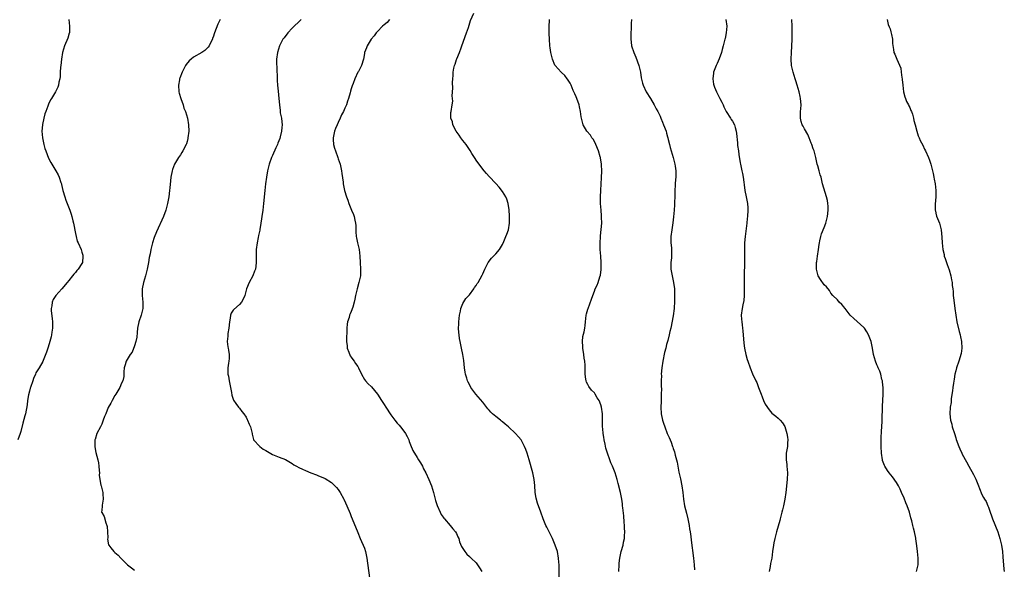
# Model space of a CAD drawing. Units: inches. Extents: x 2601000 to 2604000, y 1491000 to 1494000.
# Drawn here: x 2602616 to 2602916, y 1493480 to 1493647 of the extents above; entities that cross this region are included whole.
import ezdxf

# ---------------------------------------------------------------- set-up
doc = ezdxf.new("R2010")
doc.units = ezdxf.units.IN
doc.header["$MEASUREMENT"] = 0
doc.layers.add('LD26011491_10ft', color=41, linetype='Continuous')

msp = doc.modelspace()

# ---------------------------------------------------------------- linework, layer by layer
at = {"layer": 'LD26011491_10ft'}
for points, elevation in [([(2602780.31, 1493477), (2602780.3, 1493480.3), (2602780.27, 1493481), (2602780.2, 1493481.8), (2602780.11, 1493483), (2602779.73, 1493485), (2602779.1, 1493487), (2602778.47, 1493488.47), (2602778.23, 1493489), (2602777.2, 1493491), (2602776.5, 1493492.5), (2602776.24, 1493493), (2602775.42, 1493495), (2602774.69, 1493497), (2602773.73, 1493499.73), (2602773.29, 1493501.29), (2602773, 1493503), (2602772.85, 1493505.15), (2602772.66, 1493507), (2602772.23, 1493509), (2602771.13, 1493513), (2602770.53, 1493515), (2602770.12, 1493516.12), (2602769.77, 1493517), (2602769, 1493518.45), (2602768.67, 1493519), (2602767.94, 1493519.94), (2602767.01, 1493521), (2602764.85, 1493523), (2602763.86, 1493523.86), (2602763, 1493524.57), (2602762.74, 1493524.74), (2602762.38, 1493525), (2602761, 1493526.16), (2602759.94, 1493527), (2602759.45, 1493527.45), (2602759, 1493528.04), (2602758.52, 1493528.52), (2602757, 1493530.56), (2602754.95, 1493533), (2602753.42, 1493535), (2602753.25, 1493535.25), (2602752.56, 1493536.56), (2602752.37, 1493537), (2602752.14, 1493537.86), (2602751.77, 1493539), (2602751.62, 1493539.62), (2602751.45, 1493541), (2602751.22, 1493543.22), (2602751, 1493545), (2602750.56, 1493547), (2602750.09, 1493549), (2602749.94, 1493549.94), (2602749.81, 1493551), (2602749.75, 1493551.75), (2602749.68, 1493553), (2602749.71, 1493554.29), (2602749.71, 1493555), (2602749.91, 1493557), (2602750.21, 1493558.21), (2602750.34, 1493559), (2602751, 1493560.58), (2602751.91, 1493562.09), (2602752.8, 1493563), (2602753, 1493563.24), (2602754.27, 1493565), (2602754.55, 1493565.45), (2602755, 1493566), (2602755.35, 1493566.65), (2602755.57, 1493567), (2602756.8, 1493569.2), (2602757, 1493569.63), (2602757.6, 1493571), (2602758.65, 1493573), (2602759.68, 1493574.32), (2602761, 1493575.69), (2602762.1, 1493577), (2602762.44, 1493577.56), (2602763, 1493578.54), (2602763.39, 1493579.39), (2602764.07, 1493581), (2602764.31, 1493581.69), (2602764.84, 1493583), (2602765.2, 1493585), (2602765.19, 1493587.19), (2602765.06, 1493589.06), (2602764.8, 1493591), (2602764.37, 1493592.37), (2602764.09, 1493593), (2602763, 1493594.7), (2602762.02, 1493596.02), (2602761, 1493597.14), (2602759, 1493599.19), (2602758.17, 1493600.17), (2602757.41, 1493601), (2602757, 1493601.49), (2602755.91, 1493603), (2602755.54, 1493603.54), (2602755, 1493604.24), (2602754.7, 1493604.7), (2602753.72, 1493606.28), (2602753.18, 1493607.18), (2602753, 1493607.41), (2602752.39, 1493608.39), (2602751.93, 1493609), (2602751, 1493610.14), (2602750.64, 1493610.64), (2602750.35, 1493611), (2602749.84, 1493611.84), (2602748.94, 1493613), (2602747.91, 1493615), (2602747.83, 1493615.83), (2602747.33, 1493617), (2602747.32, 1493618.68), (2602747.4, 1493619), (2602747.73, 1493621), (2602747.87, 1493622.13), (2602747.82, 1493623), (2602747.75, 1493623.75), (2602747.9, 1493626.1), (2602747.83, 1493627.83), (2602747.88, 1493629), (2602748, 1493630), (2602748.02, 1493631), (2602748.22, 1493632.22), (2602748.42, 1493633), (2602748.6, 1493633.4), (2602749, 1493634.82), (2602749.09, 1493635.09), (2602749.89, 1493637), (2602750.4, 1493638.4), (2602750.65, 1493639), (2602752.07, 1493643), (2602752.64, 1493644.64), (2602753.31, 1493646.69), (2602754.26, 1493649)], 9700), ([(2602630.98, 1493647), (2602631.24, 1493645), (2602631.19, 1493643), (2602631.15, 1493642.85), (2602630.68, 1493641.32), (2602629.67, 1493639), (2602629.1, 1493637), (2602628.79, 1493635), (2602628.57, 1493633), (2602628.5, 1493632.5), (2602628.4, 1493631), (2602628.37, 1493629.63), (2602628.25, 1493629), (2602627.97, 1493627.97), (2602627.85, 1493627), (2602627.62, 1493626.38), (2602626.97, 1493625.03), (2602625.77, 1493623), (2602625.46, 1493622.54), (2602624.79, 1493621.21), (2602624.61, 1493620.61), (2602623.98, 1493619), (2602623.73, 1493618.27), (2602623.38, 1493617), (2602623, 1493615.1), (2602622.98, 1493615), (2602622.82, 1493613), (2602622.94, 1493611), (2602623.34, 1493609), (2602623.71, 1493607.71), (2602623.96, 1493607), (2602624.83, 1493604.83), (2602625.49, 1493603.49), (2602627, 1493600.93), (2602627.7, 1493599.7), (2602628.04, 1493599), (2602628.58, 1493597.42), (2602628.75, 1493597), (2602628.81, 1493596.81), (2602629.18, 1493595), (2602629.73, 1493593), (2602630.06, 1493592.06), (2602630.51, 1493591), (2602631.28, 1493589), (2602631.72, 1493587.72), (2602631.93, 1493587), (2602632.23, 1493585.77), (2602632.43, 1493585), (2602633, 1493581.86), (2602633.18, 1493581), (2602633.58, 1493579.58), (2602633.83, 1493579), (2602634.73, 1493577), (2602635, 1493576.21), (2602635.25, 1493575.25), (2602635.3, 1493575), (2602635.16, 1493573), (2602635, 1493572.69), (2602633.88, 1493571), (2602633.43, 1493570.57), (2602633, 1493570.03), (2602632.49, 1493569.51), (2602632.1, 1493569), (2602631, 1493567.61), (2602630.54, 1493567), (2602628.84, 1493565), (2602627, 1493563.02), (2602626.21, 1493561.79), (2602625.94, 1493561), (2602625.87, 1493559.87), (2602625.66, 1493559), (2602625.65, 1493558.35), (2602625.95, 1493555.95), (2602626.03, 1493555), (2602626.05, 1493553.95), (2602626.03, 1493553), (2602625.82, 1493551.82), (2602625.73, 1493551), (2602625.61, 1493550.39), (2602625, 1493548.27), (2602624.59, 1493547), (2602624.23, 1493545.77), (2602623.18, 1493543.18), (2602623.09, 1493542.91), (2602621.98, 1493541), (2602621, 1493539.4), (2602620.8, 1493539), (2602620.26, 1493537.74), (2602619.99, 1493537), (2602619.32, 1493535), (2602619.26, 1493534.74), (2602619, 1493533.87), (2602618.73, 1493532.73), (2602618.46, 1493531), (2602618.31, 1493529.69), (2602617.79, 1493527), (2602617.63, 1493526.37), (2602617, 1493524.11), (2602616.38, 1493521.62), (2602616.19, 1493521), (2602615.52, 1493519)], 9740), ([(2602677.04, 1493647.04), (2602676.41, 1493645.59), (2602675.37, 1493643), (2602675.29, 1493642.71), (2602675, 1493641.91), (2602674.78, 1493641.22), (2602674.7, 1493641), (2602674.36, 1493640.36), (2602673.77, 1493639), (2602673.44, 1493638.56), (2602673, 1493638.18), (2602672.41, 1493637.59), (2602671.48, 1493637), (2602669, 1493635.61), (2602668.23, 1493635), (2602667.6, 1493634.4), (2602666.72, 1493633.28), (2602666.55, 1493633), (2602665.52, 1493631), (2602664.8, 1493629.2), (2602664.74, 1493629), (2602664.69, 1493628.69), (2602664.37, 1493627), (2602664.51, 1493625), (2602664.6, 1493624.6), (2602665.09, 1493623), (2602665.78, 1493621), (2602666.04, 1493620.04), (2602666.5, 1493619), (2602667.12, 1493617), (2602667.47, 1493615), (2602667.5, 1493613), (2602667.27, 1493611), (2602667.22, 1493610.78), (2602667, 1493609.86), (2602666.81, 1493609.19), (2602666.74, 1493609), (2602665.72, 1493607), (2602665.45, 1493606.55), (2602665, 1493605.86), (2602664.36, 1493605), (2602663.17, 1493603), (2602662.59, 1493601.41), (2602662.45, 1493601), (2602662.05, 1493599), (2602661.92, 1493597.92), (2602661.73, 1493595.73), (2602661.68, 1493595), (2602661.4, 1493593), (2602661.01, 1493591.01), (2602660.6, 1493589.4), (2602660.49, 1493589), (2602659.77, 1493587), (2602657.66, 1493582.34), (2602657, 1493580.69), (2602656.45, 1493579), (2602656.14, 1493577.86), (2602655.94, 1493577), (2602655.72, 1493575.72), (2602655.45, 1493574.55), (2602655.21, 1493573), (2602654.83, 1493571), (2602654.35, 1493569), (2602653.75, 1493567), (2602653.32, 1493565), (2602653.3, 1493563), (2602653.53, 1493561), (2602653.51, 1493559.51), (2602653.56, 1493559), (2602653.04, 1493557), (2602652.33, 1493555), (2602651.9, 1493553), (2602651.77, 1493551.77), (2602651.67, 1493550.33), (2602651.4, 1493549), (2602651, 1493547.7), (2602650.28, 1493545.72), (2602649.66, 1493545), (2602648.41, 1493543), (2602648.14, 1493541.86), (2602647.81, 1493541), (2602647.71, 1493539.71), (2602647.74, 1493539), (2602647.7, 1493538.3), (2602647.41, 1493537), (2602647, 1493536.31), (2602646.48, 1493535), (2602645.3, 1493533), (2602645, 1493532.57), (2602644.17, 1493531), (2602643.75, 1493530.25), (2602643, 1493528.86), (2602642.22, 1493527), (2602641.89, 1493526.11), (2602641.5, 1493525), (2602641, 1493523.81), (2602640.61, 1493523), (2602639.51, 1493521), (2602639, 1493519.18), (2602638.96, 1493519), (2602638.94, 1493516.94), (2602639.2, 1493515.2), (2602639.78, 1493513), (2602640, 1493512), (2602640.17, 1493511), (2602640.28, 1493509.72), (2602640.33, 1493509), (2602640.28, 1493508.28), (2602640.42, 1493507), (2602640.78, 1493505.22), (2602640.8, 1493505), (2602641.33, 1493503), (2602641.39, 1493502.61), (2602641.49, 1493501), (2602641.11, 1493499.11), (2602641.15, 1493498.85), (2602641, 1493497.64), (2602640.95, 1493497), (2602641, 1493496.88), (2602641.74, 1493495.74), (2602642.22, 1493493.78), (2602642.59, 1493493), (2602642.66, 1493492.66), (2602642.77, 1493491), (2602642.83, 1493489.17), (2602642.81, 1493488.81), (2602643.12, 1493487.12), (2602643.18, 1493487), (2602643.83, 1493486.17), (2602644.72, 1493485), (2602645, 1493484.79), (2602645.97, 1493483.97), (2602646.81, 1493483), (2602647, 1493482.85), (2602648.86, 1493481), (2602650.12, 1493480.12), (2602651, 1493479.41)], 9730), ([(2602701.74, 1493647), (2602701, 1493646.34), (2602699.59, 1493645), (2602699, 1493644.41), (2602697.7, 1493643), (2602696.53, 1493641.47), (2602696.2, 1493641), (2602695.15, 1493639), (2602694.49, 1493637), (2602694.26, 1493635), (2602694.25, 1493633.75), (2602694.34, 1493632.34), (2602694.36, 1493631), (2602694.39, 1493630.39), (2602694.43, 1493629), (2602694.46, 1493628.46), (2602694.57, 1493627), (2602694.77, 1493625.23), (2602694.98, 1493623), (2602695.1, 1493621), (2602695.31, 1493619.31), (2602695.37, 1493618.63), (2602695.7, 1493617), (2602695.88, 1493615.88), (2602695.9, 1493615), (2602695.82, 1493614.18), (2602695.75, 1493613), (2602695.34, 1493611.34), (2602695.22, 1493610.78), (2602694.67, 1493609.33), (2602694.48, 1493609), (2602693.97, 1493607.97), (2602693, 1493605.66), (2602692.69, 1493605), (2602691.99, 1493603), (2602691.5, 1493601), (2602691.16, 1493599), (2602690.9, 1493597), (2602690.67, 1493595), (2602690.26, 1493591), (2602690.02, 1493589), (2602689.73, 1493587), (2602689.67, 1493586.33), (2602689.43, 1493585), (2602689.11, 1493583.11), (2602689.1, 1493582.9), (2602688.78, 1493581.22), (2602688.62, 1493580.62), (2602688.29, 1493579), (2602688.01, 1493577), (2602688.01, 1493575), (2602688.02, 1493573.98), (2602688.07, 1493573), (2602687.93, 1493571.93), (2602687.79, 1493571), (2602687.55, 1493570.45), (2602687.01, 1493569), (2602685.88, 1493567), (2602685.09, 1493565), (2602685, 1493564.62), (2602684.53, 1493563), (2602684.11, 1493561.89), (2602683.6, 1493561), (2602683, 1493560.24), (2602681.22, 1493558.78), (2602681, 1493558.49), (2602680.42, 1493557.58), (2602680.21, 1493557), (2602680.12, 1493556.12), (2602679.89, 1493555), (2602679.69, 1493553), (2602679.41, 1493551.41), (2602679.38, 1493551), (2602679.38, 1493550.62), (2602679.19, 1493549), (2602679.39, 1493547.39), (2602679.48, 1493547), (2602679.6, 1493546.4), (2602679.86, 1493545), (2602679.8, 1493543.8), (2602679.7, 1493543), (2602679.58, 1493542.42), (2602679.37, 1493541), (2602679.43, 1493539), (2602679.56, 1493538.44), (2602679.85, 1493537), (2602679.99, 1493535.99), (2602680.25, 1493535), (2602680.56, 1493533.44), (2602680.61, 1493532.61), (2602681.12, 1493531.12), (2602681.85, 1493530.15), (2602682.68, 1493529), (2602683, 1493528.65), (2602683.7, 1493527.7), (2602684.31, 1493527), (2602685, 1493525.92), (2602685.27, 1493525.27), (2602685.42, 1493525), (2602685.86, 1493523.86), (2602686.28, 1493523), (2602686.83, 1493521), (2602686.82, 1493520.82), (2602687, 1493519.96), (2602687.17, 1493519.17), (2602687.25, 1493519), (2602689.12, 1493517), (2602690.19, 1493516.19), (2602691, 1493515.8), (2602691.47, 1493515.47), (2602693, 1493514.58), (2602695, 1493513.75), (2602697, 1493513.04), (2602699, 1493511.87), (2602699.48, 1493511.48), (2602700.27, 1493511), (2602701, 1493510.66), (2602702.11, 1493510.1), (2602703, 1493509.71), (2602704.67, 1493509), (2602706.39, 1493508.39), (2602707, 1493508.13), (2602707.82, 1493507.82), (2602709, 1493507.27), (2602711, 1493506.08), (2602711.97, 1493505), (2602712.49, 1493504.49), (2602713, 1493503.89), (2602713.57, 1493503), (2602714.75, 1493501), (2602714.83, 1493500.83), (2602715.64, 1493499), (2602716.61, 1493496.61), (2602717, 1493495.71), (2602717.8, 1493493.8), (2602719, 1493490.86), (2602719.73, 1493489), (2602720.1, 1493488.1), (2602720.62, 1493487), (2602721, 1493486.03), (2602721.35, 1493485), (2602721.75, 1493483), (2602722.54, 1493477)], 9720), ([(2602728.6, 1493647), (2602727.91, 1493646.09), (2602727, 1493645.4), (2602726.54, 1493645), (2602725, 1493643.4), (2602724.59, 1493643), (2602723.94, 1493642.06), (2602723.02, 1493641), (2602721.83, 1493639), (2602721.64, 1493638.36), (2602721.05, 1493637), (2602721, 1493636.68), (2602720.67, 1493635), (2602720.14, 1493633), (2602719.18, 1493631.18), (2602719.03, 1493630.97), (2602718.06, 1493629), (2602717.58, 1493627.58), (2602717.21, 1493626.79), (2602717, 1493625.96), (2602716.77, 1493625.23), (2602716.66, 1493624.66), (2602716.19, 1493623), (2602715.85, 1493622.15), (2602715.49, 1493621), (2602715, 1493619.99), (2602714.57, 1493619), (2602714.04, 1493617.96), (2602713.62, 1493617), (2602713, 1493615.71), (2602712.67, 1493615), (2602712.21, 1493613.8), (2602711.86, 1493613), (2602711.54, 1493611.54), (2602711.44, 1493611), (2602711.5, 1493610.5), (2602711.57, 1493609), (2602711.86, 1493607.86), (2602712.14, 1493607), (2602712.88, 1493605), (2602713, 1493604.62), (2602713.6, 1493603), (2602714.05, 1493601), (2602714.14, 1493600.14), (2602714.47, 1493597.53), (2602714.51, 1493597), (2602714.92, 1493595), (2602715.56, 1493593), (2602715.98, 1493591.98), (2602716.28, 1493591), (2602717.06, 1493589), (2602717.63, 1493587.63), (2602717.83, 1493587), (2602718.06, 1493585.94), (2602718.3, 1493585), (2602718.36, 1493584.36), (2602718.38, 1493583), (2602718.41, 1493582.41), (2602718.45, 1493581), (2602718.53, 1493580.53), (2602718.86, 1493579), (2602719.39, 1493577), (2602719.63, 1493575), (2602719.72, 1493573), (2602719.84, 1493571), (2602719.77, 1493569), (2602719.33, 1493567), (2602718.74, 1493565), (2602718.29, 1493563), (2602718.07, 1493561.93), (2602717.9, 1493561), (2602717.44, 1493559.44), (2602717, 1493558.16), (2602716.62, 1493557.38), (2602716.46, 1493557), (2602716.31, 1493556.31), (2602715.88, 1493555), (2602715.75, 1493554.25), (2602715.68, 1493553), (2602715.62, 1493551.62), (2602715.54, 1493550.46), (2602715.52, 1493549), (2602715.71, 1493547.71), (2602715.77, 1493547), (2602716.28, 1493545.72), (2602716.66, 1493544.66), (2602717, 1493544.22), (2602717.49, 1493543.49), (2602717.88, 1493543), (2602718.28, 1493542.28), (2602719, 1493541.33), (2602719.23, 1493541), (2602720.11, 1493539), (2602721, 1493537.41), (2602721.27, 1493537), (2602722.1, 1493536.1), (2602723, 1493535.29), (2602723.14, 1493535.14), (2602725, 1493532.97), (2602726.22, 1493531), (2602727, 1493529.79), (2602727.48, 1493529), (2602729, 1493526.63), (2602730.21, 1493525), (2602731, 1493524.12), (2602731.54, 1493523.54), (2602731.94, 1493523), (2602733, 1493521.72), (2602733.46, 1493521), (2602734.02, 1493520.02), (2602734.46, 1493519), (2602734.59, 1493518.59), (2602735, 1493517.55), (2602735.76, 1493515.76), (2602737, 1493513.7), (2602737.48, 1493513), (2602738.03, 1493512.03), (2602738.65, 1493511), (2602739, 1493510.27), (2602739.64, 1493509), (2602740.6, 1493507), (2602741.43, 1493505), (2602742.02, 1493503), (2602742.2, 1493502.2), (2602742.6, 1493500.6), (2602743.09, 1493499.09), (2602744.03, 1493497), (2602744.35, 1493496.35), (2602745, 1493495.47), (2602745.18, 1493495.18), (2602745.32, 1493495), (2602747.1, 1493493), (2602747.94, 1493491.94), (2602748.75, 1493491), (2602749, 1493490.53), (2602749.47, 1493489.47), (2602749.7, 1493489), (2602749.98, 1493487.98), (2602750.56, 1493486.56), (2602751.53, 1493485), (2602752.21, 1493484.21), (2602753, 1493483.57), (2602753.51, 1493483), (2602755, 1493481.59), (2602756.06, 1493480.06), (2602756.76, 1493479)], 9710), ([(2602798.42, 1493479), (2602798.5, 1493481), (2602798.54, 1493481.46), (2602798.7, 1493483), (2602799.13, 1493485), (2602799.72, 1493487), (2602799.9, 1493487.9), (2602800.14, 1493489), (2602800.19, 1493489.81), (2602800.24, 1493491), (2602800.19, 1493492.19), (2602800.14, 1493493), (2602800.04, 1493493.96), (2602799.95, 1493495.95), (2602799.63, 1493498.37), (2602799.6, 1493499), (2602799.54, 1493499.54), (2602799.33, 1493501), (2602798.95, 1493503), (2602798.28, 1493505.72), (2602797.94, 1493507), (2602797.37, 1493509), (2602796.56, 1493511), (2602796.04, 1493512.04), (2602795.66, 1493513), (2602794.95, 1493515), (2602794.52, 1493516.52), (2602794.24, 1493517.76), (2602794.01, 1493519), (2602793.9, 1493519.9), (2602793.7, 1493521), (2602793.56, 1493522.44), (2602793.51, 1493523), (2602793.5, 1493523.5), (2602793.47, 1493527), (2602793.21, 1493529), (2602793, 1493529.66), (2602792.43, 1493531), (2602791.87, 1493531.87), (2602791.24, 1493533), (2602791, 1493533.35), (2602790.16, 1493534.16), (2602789.29, 1493535.29), (2602789, 1493535.91), (2602788.57, 1493536.57), (2602788.46, 1493537), (2602788.44, 1493537.56), (2602788.2, 1493539), (2602788.19, 1493540.19), (2602788.21, 1493541), (2602788.19, 1493541.81), (2602788.12, 1493543), (2602787.93, 1493543.93), (2602787.8, 1493545), (2602787.44, 1493547), (2602787.46, 1493547.46), (2602787.34, 1493549), (2602787.51, 1493550.49), (2602787.92, 1493551.92), (2602788.12, 1493553), (2602788.18, 1493553.82), (2602788.34, 1493555), (2602788.54, 1493557), (2602788.62, 1493557.38), (2602789, 1493558.84), (2602789.08, 1493559.08), (2602790.13, 1493561.87), (2602790.49, 1493563), (2602791, 1493564.33), (2602791.27, 1493565), (2602791.87, 1493566.13), (2602792.17, 1493567), (2602792.68, 1493568.68), (2602792.86, 1493569.14), (2602793.09, 1493570.91), (2602793.07, 1493571.07), (2602793.09, 1493573), (2602792.94, 1493575), (2602792.76, 1493577), (2602792.73, 1493579), (2602792.87, 1493580.87), (2602792.87, 1493581.13), (2602793.09, 1493583.09), (2602793.22, 1493585), (2602793.18, 1493586.82), (2602793.21, 1493587.21), (2602793.05, 1493589), (2602792.9, 1493591), (2602792.87, 1493593), (2602792.92, 1493595), (2602793.03, 1493597), (2602793.16, 1493598.84), (2602793.23, 1493601), (2602793.19, 1493602.81), (2602793.16, 1493603), (2602793.12, 1493603.11), (2602792.85, 1493604.85), (2602792.85, 1493605), (2602792.81, 1493605.19), (2602792.28, 1493607), (2602791.44, 1493609), (2602791, 1493609.88), (2602790.59, 1493610.59), (2602790.25, 1493611), (2602789.8, 1493611.8), (2602788.73, 1493613), (2602787.61, 1493615), (2602787.07, 1493617), (2602787, 1493617.36), (2602786.77, 1493619), (2602786.42, 1493620.42), (2602786.32, 1493621), (2602785.65, 1493623), (2602785.46, 1493623.46), (2602785, 1493624.4), (2602784.79, 1493625), (2602784.59, 1493625.41), (2602783.92, 1493627), (2602783.67, 1493627.67), (2602783, 1493628.57), (2602782.84, 1493628.84), (2602782.68, 1493629), (2602782.01, 1493630.01), (2602781, 1493630.92), (2602780.89, 1493631), (2602779.96, 1493631.96), (2602779.07, 1493633), (2602779, 1493633.14), (2602778.24, 1493635), (2602777.79, 1493637), (2602777.55, 1493638.45), (2602777.48, 1493639), (2602777.3, 1493641), (2602777.23, 1493642.77), (2602777.2, 1493645), (2602777.31, 1493646.69), (2602777.3, 1493647)], 9690), ([(2602802.28, 1493647), (2602802.23, 1493645.77), (2602802.19, 1493644.19), (2602802.13, 1493643), (2602802.1, 1493641), (2602802.18, 1493640.18), (2602802.34, 1493639), (2602802.97, 1493637), (2602803.58, 1493635.58), (2602804.55, 1493633), (2602805.03, 1493631), (2602805.25, 1493629.25), (2602805.62, 1493627.62), (2602805.82, 1493627), (2602806.81, 1493625), (2602808.04, 1493623), (2602809.22, 1493621), (2602809.81, 1493619.81), (2602810.27, 1493619), (2602811, 1493617.55), (2602811.25, 1493617), (2602811.75, 1493615.75), (2602812.08, 1493615), (2602812.83, 1493613), (2602813, 1493612.43), (2602813.27, 1493611.27), (2602813.36, 1493611), (2602813.49, 1493610.51), (2602813.83, 1493609), (2602814.07, 1493608.07), (2602814.38, 1493607), (2602815, 1493605.03), (2602815.44, 1493603.44), (2602815.54, 1493603), (2602815.61, 1493602.39), (2602815.83, 1493601), (2602815.81, 1493599.81), (2602815.76, 1493599), (2602815.67, 1493598.33), (2602815.55, 1493597), (2602815.46, 1493594.54), (2602815.47, 1493593), (2602815.43, 1493591.43), (2602815.36, 1493590.64), (2602815.27, 1493589), (2602815.1, 1493586.9), (2602814.87, 1493585.13), (2602814.53, 1493583), (2602814.32, 1493581), (2602814.31, 1493580.31), (2602814.32, 1493579), (2602814.46, 1493577.54), (2602814.48, 1493577), (2602814.47, 1493576.47), (2602814.51, 1493575), (2602814.44, 1493574.44), (2602814.32, 1493573), (2602814.29, 1493572.29), (2602814.28, 1493571), (2602814.65, 1493569), (2602815.13, 1493567), (2602815.36, 1493565), (2602815.41, 1493563.41), (2602815.4, 1493561), (2602815.31, 1493559.31), (2602815.29, 1493559), (2602815, 1493556.79), (2602814.25, 1493553), (2602814, 1493552), (2602813.78, 1493551), (2602813.31, 1493549.31), (2602813, 1493548.05), (2602812.72, 1493547), (2602812.39, 1493545.6), (2602811.87, 1493543), (2602811.56, 1493541), (2602811.37, 1493539), (2602811.39, 1493538.62), (2602811.33, 1493537), (2602811.33, 1493535.33), (2602811.39, 1493534.61), (2602811.38, 1493533), (2602811.3, 1493531.3), (2602811.29, 1493530.71), (2602811.21, 1493529), (2602811.35, 1493527), (2602811.77, 1493525), (2602812.09, 1493524.09), (2602812.41, 1493523), (2602813.2, 1493521), (2602813.81, 1493519.81), (2602814.03, 1493519), (2602814.37, 1493518.37), (2602814.79, 1493517), (2602814.86, 1493516.86), (2602815, 1493516.43), (2602815.39, 1493515.39), (2602815.59, 1493514.41), (2602816, 1493513), (2602816.21, 1493512.21), (2602816.41, 1493511), (2602816.76, 1493509.25), (2602817.21, 1493507.21), (2602817.64, 1493505), (2602817.9, 1493503), (2602818.11, 1493501), (2602818.44, 1493499), (2602819, 1493496.71), (2602819.47, 1493495), (2602819.87, 1493493), (2602820, 1493492), (2602820.18, 1493491), (2602820.39, 1493489.61), (2602820.49, 1493488.49), (2602821.22, 1493483), (2602821.42, 1493481), (2602821.43, 1493479.43)], 9680), ([(2602831.05, 1493647), (2602831.37, 1493645), (2602831.17, 1493643), (2602830.77, 1493641.23), (2602830.73, 1493641), (2602830.25, 1493639), (2602829.94, 1493637.94), (2602829.71, 1493637), (2602829, 1493635.03), (2602828.38, 1493633.62), (2602828.06, 1493633), (2602827.31, 1493631), (2602827.26, 1493630.74), (2602827.02, 1493629), (2602827.31, 1493627.31), (2602827.34, 1493627), (2602827.55, 1493626.45), (2602828.16, 1493625), (2602829, 1493623.35), (2602829.14, 1493623.14), (2602829.2, 1493623), (2602829.83, 1493621.83), (2602830.16, 1493621), (2602830.41, 1493620.41), (2602831.11, 1493619), (2602832.41, 1493617), (2602832.61, 1493616.61), (2602833, 1493616.06), (2602833.65, 1493615), (2602833.89, 1493614.11), (2602834.21, 1493613), (2602834.31, 1493612.31), (2602834.53, 1493609.47), (2602834.62, 1493608.62), (2602834.84, 1493607), (2602835, 1493605.94), (2602835.42, 1493603.42), (2602835.53, 1493603), (2602835.93, 1493601), (2602836.13, 1493600.13), (2602836.33, 1493599), (2602836.5, 1493597.5), (2602836.65, 1493596.65), (2602836.81, 1493595), (2602837.17, 1493593), (2602837.49, 1493591.49), (2602837.57, 1493591), (2602837.69, 1493589.69), (2602837.73, 1493589), (2602837.62, 1493587), (2602837.55, 1493586.45), (2602837.4, 1493585), (2602836.93, 1493581), (2602836.75, 1493579), (2602836.7, 1493577.3), (2602836.74, 1493575), (2602836.72, 1493572.72), (2602836.62, 1493569.38), (2602836.64, 1493568.64), (2602836.62, 1493567), (2602836.62, 1493565.38), (2602836.61, 1493565), (2602836.56, 1493564.56), (2602836.59, 1493563), (2602836.49, 1493561.51), (2602836.16, 1493560.16), (2602835.95, 1493559), (2602835.73, 1493557), (2602835.82, 1493555.82), (2602835.87, 1493555), (2602835.98, 1493554.02), (2602836.12, 1493553), (2602836.2, 1493552.2), (2602836.47, 1493548.47), (2602836.66, 1493547), (2602837.09, 1493545), (2602837.52, 1493543.52), (2602837.71, 1493543), (2602838.38, 1493541), (2602839.11, 1493539.11), (2602840.17, 1493537), (2602840.46, 1493536.46), (2602841, 1493534.94), (2602841.73, 1493533), (2602842.1, 1493532.1), (2602842.52, 1493531), (2602843, 1493529.9), (2602844.21, 1493528.21), (2602845, 1493527.17), (2602846.25, 1493526.25), (2602847, 1493525.64), (2602847.61, 1493525), (2602848.25, 1493524.25), (2602849, 1493523.07), (2602849.63, 1493521), (2602849.83, 1493519.83), (2602849.93, 1493519), (2602849.82, 1493518.18), (2602849.75, 1493517), (2602849.53, 1493515.53), (2602849.41, 1493515), (2602849.38, 1493514.62), (2602849.38, 1493513), (2602849.57, 1493511.57), (2602849.62, 1493511), (2602849.78, 1493509), (2602849.7, 1493507), (2602849.26, 1493503), (2602848.98, 1493500.98), (2602848.57, 1493499), (2602848.22, 1493497.78), (2602848.06, 1493497), (2602847.56, 1493495), (2602847.48, 1493494.52), (2602846.48, 1493491), (2602845.93, 1493489), (2602845.66, 1493487.66), (2602845.51, 1493487), (2602845.24, 1493485), (2602845, 1493483), (2602844.65, 1493481.35), (2602844.53, 1493480.53), (2602844.22, 1493479)], 9670), ([(2602889.11, 1493479), (2602889.53, 1493481), (2602889.55, 1493483), (2602889.38, 1493485), (2602889.19, 1493486.81), (2602889, 1493488.16), (2602888.87, 1493488.87), (2602888.86, 1493489.14), (2602888.46, 1493491), (2602888.15, 1493492.15), (2602887.96, 1493493), (2602887.61, 1493494.39), (2602887.33, 1493495.33), (2602886.9, 1493497), (2602886.21, 1493499), (2602885.85, 1493499.85), (2602885.28, 1493501.28), (2602884.5, 1493503), (2602884.06, 1493504.06), (2602883.57, 1493505), (2602883, 1493506.03), (2602881.79, 1493507.79), (2602880.74, 1493509), (2602880.25, 1493509.75), (2602879.41, 1493511), (2602879.28, 1493511.28), (2602878.75, 1493512.75), (2602878.69, 1493513), (2602878.41, 1493515), (2602878.31, 1493517), (2602878.29, 1493518.29), (2602878.34, 1493520.34), (2602878.39, 1493521), (2602878.46, 1493521.54), (2602878.59, 1493524.59), (2602878.63, 1493525), (2602878.76, 1493529.24), (2602878.91, 1493532.91), (2602878.91, 1493534.91), (2602878.75, 1493536.75), (2602878.69, 1493537), (2602878.56, 1493537.44), (2602878.21, 1493539), (2602877.91, 1493539.91), (2602877.41, 1493541), (2602877.3, 1493541.3), (2602877, 1493541.92), (2602876.55, 1493543), (2602876.01, 1493545), (2602875.68, 1493547), (2602875.24, 1493549), (2602874.44, 1493551), (2602873.94, 1493551.94), (2602873.22, 1493553), (2602873, 1493553.27), (2602871.05, 1493555.05), (2602869.98, 1493555.98), (2602868.84, 1493557), (2602867.3, 1493559), (2602867.19, 1493559.19), (2602867, 1493559.46), (2602866.3, 1493560.3), (2602865.52, 1493561), (2602865, 1493561.64), (2602863.55, 1493563), (2602863, 1493563.71), (2602862.54, 1493564.54), (2602861.64, 1493565.64), (2602861, 1493566.23), (2602859.83, 1493567.83), (2602859.12, 1493569), (2602859, 1493569.34), (2602858.65, 1493571), (2602858.59, 1493572.59), (2602858.61, 1493573), (2602858.68, 1493573.32), (2602858.88, 1493575), (2602859.22, 1493577), (2602859.46, 1493578.54), (2602859.51, 1493579), (2602859.67, 1493579.67), (2602859.94, 1493581), (2602860.18, 1493581.82), (2602861, 1493583.68), (2602861.49, 1493585), (2602861.81, 1493586.19), (2602861.94, 1493587), (2602862.15, 1493589), (2602862.15, 1493590.15), (2602862.1, 1493591), (2602861.93, 1493591.93), (2602861.66, 1493593), (2602860.44, 1493597), (2602860.01, 1493599), (2602859.78, 1493599.78), (2602859.47, 1493601), (2602859, 1493602.49), (2602858.86, 1493603), (2602858.51, 1493604.51), (2602858.41, 1493605), (2602857.9, 1493607), (2602857.63, 1493607.63), (2602857.18, 1493609), (2602857, 1493609.4), (2602856.39, 1493611), (2602855.97, 1493611.97), (2602855, 1493613.7), (2602854.55, 1493614.55), (2602854.28, 1493615), (2602853.98, 1493615.98), (2602853.71, 1493617), (2602853.76, 1493618.24), (2602853.76, 1493619), (2602853.84, 1493619.84), (2602853.93, 1493621), (2602853.77, 1493623), (2602853.6, 1493623.6), (2602853.3, 1493625), (2602853, 1493625.99), (2602852.74, 1493627), (2602852.31, 1493628.31), (2602852.13, 1493629), (2602851.51, 1493631), (2602851.03, 1493633), (2602850.89, 1493635), (2602850.98, 1493636.98), (2602851.13, 1493638.87), (2602851.22, 1493641), (2602851.23, 1493643.23), (2602851.18, 1493645), (2602851.08, 1493647.08)], 9660), ([(2602880.11, 1493647), (2602880.49, 1493645.51), (2602880.75, 1493644.75), (2602881, 1493644.15), (2602881.29, 1493643.29), (2602881.5, 1493642.5), (2602881.78, 1493641), (2602881.75, 1493639.75), (2602882.1, 1493637.9), (2602882.2, 1493637), (2602882.47, 1493636.47), (2602883.06, 1493634.94), (2602884.25, 1493632.25), (2602884.43, 1493631), (2602884.62, 1493629.38), (2602884.71, 1493629), (2602884.74, 1493628.74), (2602884.86, 1493627), (2602885.13, 1493625), (2602885.49, 1493623.49), (2602885.68, 1493623), (2602886.03, 1493622.03), (2602886.58, 1493621), (2602886.71, 1493620.71), (2602887, 1493620.22), (2602887.34, 1493619.34), (2602887.51, 1493619), (2602887.81, 1493618.19), (2602888.19, 1493617), (2602888.29, 1493616.29), (2602888.68, 1493615), (2602889.19, 1493613), (2602889.58, 1493611.58), (2602889.86, 1493611), (2602890.18, 1493610.18), (2602891, 1493608.78), (2602891.55, 1493607.55), (2602891.83, 1493607), (2602892.7, 1493605), (2602893, 1493604.19), (2602893.41, 1493603), (2602893.96, 1493601), (2602894.12, 1493600.12), (2602894.36, 1493599), (2602894.45, 1493598.45), (2602894.71, 1493597), (2602894.94, 1493595), (2602894.93, 1493593), (2602894.77, 1493590.77), (2602894.79, 1493589), (2602894.8, 1493588.8), (2602895, 1493588.09), (2602895.2, 1493587.2), (2602896.06, 1493585), (2602896.24, 1493584.24), (2602896.59, 1493583), (2602896.79, 1493580.79), (2602896.86, 1493579), (2602897.06, 1493577), (2602897.46, 1493575.46), (2602897.52, 1493575), (2602897.76, 1493574.24), (2602898.22, 1493573), (2602898.45, 1493572.45), (2602899, 1493570.86), (2602899.49, 1493569), (2602899.76, 1493567.76), (2602899.9, 1493567), (2602899.97, 1493566.03), (2602900.11, 1493565), (2602900.2, 1493564.2), (2602900.27, 1493563), (2602900.43, 1493561.57), (2602900.74, 1493559), (2602901.01, 1493557), (2602901.39, 1493555), (2602902.07, 1493552.07), (2602902.34, 1493551), (2602902.44, 1493550.44), (2602902.73, 1493549), (2602902.86, 1493547), (2602902.62, 1493545.38), (2602902.55, 1493545), (2602902.37, 1493544.37), (2602901.95, 1493543), (2602901.28, 1493541), (2602901, 1493540.06), (2602900.75, 1493539), (2602900.49, 1493537.51), (2602900.31, 1493536.31), (2602900.15, 1493535), (2602900.06, 1493533.94), (2602899.67, 1493531.67), (2602899.58, 1493530.42), (2602899.32, 1493529), (2602899.18, 1493527), (2602899.41, 1493525), (2602899.78, 1493523.78), (2602899.96, 1493523), (2602900.62, 1493521), (2602901, 1493519.7), (2602901.17, 1493519.17), (2602901.96, 1493517), (2602902.29, 1493516.29), (2602902.84, 1493515), (2602903, 1493514.67), (2602904.31, 1493512.31), (2602904.99, 1493511), (2602906.45, 1493508.45), (2602907, 1493507.31), (2602907.11, 1493507.11), (2602907.95, 1493505), (2602908.2, 1493504.2), (2602909, 1493502.36), (2602909.5, 1493501.5), (2602909.81, 1493501), (2602910.24, 1493500.24), (2602910.83, 1493499), (2602911, 1493498.55), (2602911.53, 1493497), (2602911.94, 1493495.94), (2602912.19, 1493495), (2602913.78, 1493491), (2602914.44, 1493489), (2602914.56, 1493488.56), (2602914.91, 1493487), (2602915.21, 1493485), (2602915.39, 1493483.39), (2602915.7, 1493479.7), (2602915.8, 1493479)], 9650)]:
    msp.add_lwpolyline(points, dxfattribs=dict(at, elevation=elevation))

doc.saveas('drawing.dxf')
